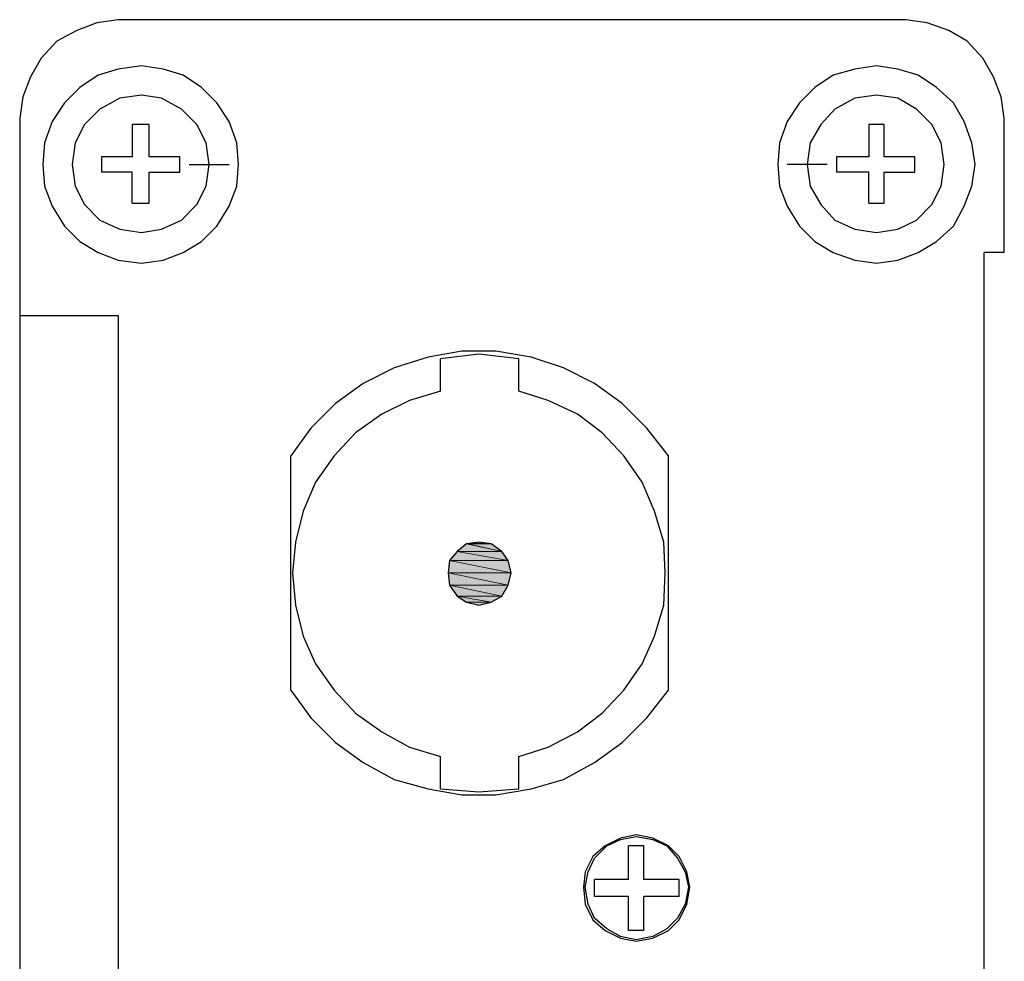
# Model space of a CAD drawing. Units: inches. Extents: x 62 to 235, y 116 to 187.
# Drawn here: x 62 to 87, y 152 to 176 of the extents above; entities that cross this region are included whole.
import ezdxf

# ---------------------------------------------------------------- set-up
doc = ezdxf.new("R2010")
doc.units = ezdxf.units.IN
doc.header["$MEASUREMENT"] = 0
doc.layers.add('레이어 1', color=7, linetype='Continuous')

# ---------------------------------------------------------------- blocks, each defined once
blk = doc.blocks.new('block 407')
at = {"layer": '레이어 1', "color": 7, "lineweight": 25, "true_color": 0xffffff}
blk.add_lwpolyline([(86.591, 169.885), (86.591, 173.259)], dxfattribs=at)
blk = doc.blocks.new('block 409')
at = {"layer": '레이어 1', "color": 7, "lineweight": 25, "true_color": 0xffffff}
blk.add_lwpolyline([(84.109, 175.74), (64.293, 175.74)], dxfattribs=at)
blk = doc.blocks.new('block 410')
at = {"layer": '레이어 1', "color": 7, "lineweight": 25, "true_color": 0xffffff}
blk.add_lwpolyline([(86.591, 173.259), (86.513, 173.801), (86.319, 174.305), (86.048, 174.771), (85.66, 175.197), (85.195, 175.469), (84.652, 175.663), (84.109, 175.74)], dxfattribs=at)
blk = doc.blocks.new('block 412')
at = {"layer": '레이어 1', "color": 7, "lineweight": 25, "true_color": 0xffffff}
blk.add_lwpolyline([(61.811, 173.259), (61.811, 169.885)], dxfattribs=at)
blk = doc.blocks.new('block 413')
at = {"layer": '레이어 1', "color": 7, "lineweight": 25, "true_color": 0xffffff}
blk.add_lwpolyline([(64.293, 175.74), (63.75, 175.663), (63.246, 175.469), (62.742, 175.197), (62.354, 174.771), (62.083, 174.305), (61.889, 173.801), (61.811, 173.259)], dxfattribs=at)
blk = doc.blocks.new('block 414')
at = {"layer": '레이어 1', "color": 7, "lineweight": 25, "true_color": 0xffffff}
blk.add_lwpolyline([(86.591, 122.149), (86.087, 122.149), (86.087, 169.885)], dxfattribs=at)
blk = doc.blocks.new('block 415')
at = {"layer": '레이어 1', "color": 7, "lineweight": 25, "true_color": 0xffffff}
blk.add_lwpolyline([(86.591, 169.885), (86.087, 169.885)], dxfattribs=at)
blk = doc.blocks.new('block 416')
at = {"layer": '레이어 1', "color": 7, "lineweight": 25, "true_color": 0xffffff}
blk.add_lwpolyline([(82.131, 172.095), (81.123, 172.095)], dxfattribs=at)
blk = doc.blocks.new('block 417')
at = {"layer": '레이어 1', "color": 7, "lineweight": 25, "true_color": 0xffffff}
blk.add_lwpolyline([(66.077, 172.095), (67.085, 172.095)], dxfattribs=at)
blk = doc.blocks.new('block 420')
at = {"layer": '레이어 1', "color": 7, "lineweight": 25, "true_color": 0xffffff}
blk.add_lwpolyline([(78.68, 153.908), (78.602, 154.296), (78.408, 154.683), (78.137, 154.955), (77.749, 155.149), (77.323, 155.226), (76.935, 155.149), (76.547, 154.955), (76.237, 154.683), (76.043, 154.296), (76.004, 153.908), (76.043, 153.481), (76.237, 153.093), (76.547, 152.822), (76.935, 152.628), (77.323, 152.551), (77.749, 152.628), (78.137, 152.822), (78.408, 153.093), (78.602, 153.481), (78.68, 153.908), (78.602, 154.296), (78.408, 154.683), (78.137, 154.955), (77.749, 155.149), (77.323, 155.226), (76.935, 155.149), (76.547, 154.955), (76.237, 154.683), (76.043, 154.296), (76.004, 153.908), (76.043, 153.481), (76.237, 153.093), (76.547, 152.822), (76.935, 152.628), (77.323, 152.551), (77.749, 152.628), (78.137, 152.822), (78.408, 153.093), (78.602, 153.481), (78.68, 153.908)], dxfattribs=at)
blk = doc.blocks.new('block 461')
at = {"layer": '레이어 1', "color": 7, "lineweight": 25, "true_color": 0xffffff}
blk.add_lwpolyline([(77.323, 155.188), (77.749, 155.11), (78.098, 154.955), (78.37, 154.645), (78.563, 154.296), (78.641, 153.908), (78.563, 153.481), (78.37, 153.132), (78.098, 152.861), (77.749, 152.667), (77.323, 152.589), (76.935, 152.667), (76.586, 152.861), (76.276, 153.132), (76.12, 153.481), (76.043, 153.908), (76.12, 154.296), (76.276, 154.645), (76.586, 154.955), (76.935, 155.11), (77.323, 155.188)], dxfattribs=at)
blk = doc.blocks.new('block 462')
at = {"layer": '레이어 1', "color": 7, "lineweight": 25, "true_color": 0xffffff}
blk.add_lwpolyline([(78.408, 153.675), (77.517, 153.675)], dxfattribs=at)
blk = doc.blocks.new('block 463')
at = {"layer": '레이어 1', "color": 7, "lineweight": 25, "true_color": 0xffffff}
blk.add_lwpolyline([(77.129, 154.102), (76.276, 154.102)], dxfattribs=at)
blk = doc.blocks.new('block 464')
at = {"layer": '레이어 1', "color": 7, "lineweight": 25, "true_color": 0xffffff}
blk.add_lwpolyline([(78.408, 154.102), (77.517, 154.102)], dxfattribs=at)
blk = doc.blocks.new('block 465')
at = {"layer": '레이어 1', "color": 7, "lineweight": 25, "true_color": 0xffffff}
blk.add_lwpolyline([(77.517, 152.822), (77.129, 152.822)], dxfattribs=at)
blk = doc.blocks.new('block 466')
at = {"layer": '레이어 1', "color": 7, "lineweight": 25, "true_color": 0xffffff}
blk.add_lwpolyline([(77.517, 154.955), (77.129, 154.955)], dxfattribs=at)
blk = doc.blocks.new('block 467')
at = {"layer": '레이어 1', "color": 7, "lineweight": 25, "true_color": 0xffffff}
blk.add_lwpolyline([(77.129, 153.675), (76.276, 153.675), (76.276, 154.102)], dxfattribs=at)
blk = doc.blocks.new('block 468')
at = {"layer": '레이어 1', "color": 7, "lineweight": 25, "true_color": 0xffffff}
blk.add_lwpolyline([(77.517, 154.102), (77.517, 154.955)], dxfattribs=at)
blk = doc.blocks.new('block 469')
at = {"layer": '레이어 1', "color": 7, "lineweight": 25, "true_color": 0xffffff}
blk.add_lwpolyline([(77.517, 152.822), (77.517, 153.675)], dxfattribs=at)
blk = doc.blocks.new('block 470')
at = {"layer": '레이어 1', "color": 7, "lineweight": 25, "true_color": 0xffffff}
blk.add_lwpolyline([(77.129, 154.102), (77.129, 154.955)], dxfattribs=at)
blk = doc.blocks.new('block 471')
at = {"layer": '레이어 1', "color": 7, "lineweight": 25, "true_color": 0xffffff}
blk.add_lwpolyline([(77.129, 152.822), (77.129, 153.675)], dxfattribs=at)
blk = doc.blocks.new('block 472')
at = {"layer": '레이어 1', "color": 7, "lineweight": 25, "true_color": 0xffffff}
blk.add_lwpolyline([(78.408, 153.675), (78.408, 154.102)], dxfattribs=at)
blk = doc.blocks.new('block 474')
at = {"layer": '레이어 1', "color": 7, "lineweight": 25, "true_color": 0xffffff}
blk.add_lwpolyline([(68.636, 158.872), (69.14, 158.173), (69.761, 157.553), (70.459, 157.049), (71.234, 156.622), (72.088, 156.39), (72.941, 156.235), (73.794, 156.235), (74.686, 156.39), (75.5, 156.622), (76.276, 157.049), (76.973, 157.553), (77.594, 158.173), (78.137, 158.872)], dxfattribs=at)
blk = doc.blocks.new('block 475')
at = {"layer": '레이어 1', "color": 7, "lineweight": 25, "true_color": 0xffffff}
blk.add_lwpolyline([(78.137, 158.872), (78.137, 164.766)], dxfattribs=at)
blk = doc.blocks.new('block 476')
at = {"layer": '레이어 1', "color": 7, "lineweight": 25, "true_color": 0xffffff}
blk.add_lwpolyline([(68.636, 158.872), (68.636, 164.766)], dxfattribs=at)
blk = doc.blocks.new('block 477')
at = {"layer": '레이어 1', "color": 7, "lineweight": 25, "true_color": 0xffffff}
blk.add_lwpolyline([(74.375, 166.394), (74.375, 167.209)], dxfattribs=at)
blk = doc.blocks.new('block 478')
at = {"layer": '레이어 1', "color": 7, "lineweight": 25, "true_color": 0xffffff}
blk.add_lwpolyline([(74.375, 156.39), (74.375, 157.204)], dxfattribs=at)
blk = doc.blocks.new('block 479')
at = {"layer": '레이어 1', "color": 7, "lineweight": 25, "true_color": 0xffffff}
blk.add_lwpolyline([(72.398, 166.394), (72.398, 167.209)], dxfattribs=at)
blk = doc.blocks.new('block 480')
at = {"layer": '레이어 1', "color": 7, "lineweight": 25, "true_color": 0xffffff}
blk.add_lwpolyline([(72.398, 156.39), (72.398, 157.204)], dxfattribs=at)
blk = doc.blocks.new('block 481')
at = {"layer": '레이어 1', "color": 7, "lineweight": 25, "true_color": 0xffffff}
blk.add_lwpolyline([(72.398, 166.394), (71.622, 166.162), (70.924, 165.813), (70.265, 165.348), (69.722, 164.766), (69.257, 164.107), (68.946, 163.37), (68.752, 162.594), (68.675, 161.819), (68.752, 161.004), (68.946, 160.229), (69.257, 159.531), (69.722, 158.872), (70.265, 158.29), (70.924, 157.824), (71.622, 157.437), (72.398, 157.204)], dxfattribs=at)
blk = doc.blocks.new('block 482')
at = {"layer": '레이어 1', "color": 7, "lineweight": 25, "true_color": 0xffffff}
blk.add_lwpolyline([(74.375, 157.204), (75.112, 157.437), (75.849, 157.824), (76.469, 158.29), (77.012, 158.872), (77.478, 159.531), (77.788, 160.229), (78.021, 161.004), (78.059, 161.819), (78.021, 162.594), (77.788, 163.37), (77.478, 164.107), (77.012, 164.766), (76.469, 165.348), (75.849, 165.813), (75.112, 166.162), (74.375, 166.394)], dxfattribs=at)
blk = doc.blocks.new('block 483')
at = {"layer": '레이어 1', "color": 7, "lineweight": 25, "true_color": 0xffffff}
blk.add_lwpolyline([(72.398, 156.39), (73.367, 156.312), (74.375, 156.39)], dxfattribs=at)
blk = doc.blocks.new('block 484')
at = {"layer": '레이어 1', "color": 7, "lineweight": 25, "true_color": 0xffffff}
blk.add_lwpolyline([(74.375, 167.209), (73.367, 167.325), (72.398, 167.209)], dxfattribs=at)
blk = doc.blocks.new('block 485')
at = {"layer": '레이어 1', "lineweight": 0}
blk.add_lwpolyline([(73.367, 162.594), (73.057, 162.555), (73.677, 162.555), (73.367, 162.594)], dxfattribs=at)
blk = doc.blocks.new('block 486')
at = {"layer": '레이어 1', "true_color": 0xffffff}
blk.add_hatch(color=7, dxfattribs=at).paths.add_polyline_path([(73.367, 162.595), (73.057, 162.556), (73.678, 162.556)])
at = {"layer": '레이어 1', "lineweight": 0}
blk.add_lwpolyline([(73.367, 162.595), (73.057, 162.556), (73.678, 162.556), (73.367, 162.595), (73.367, 162.595)], dxfattribs=at)
blk = doc.blocks.new('block 487')
at = {"layer": '레이어 1', "lineweight": 0}
blk.add_lwpolyline([(73.057, 162.555), (72.824, 162.361), (73.949, 162.361), (73.057, 162.555)], dxfattribs=at)
blk = doc.blocks.new('block 488')
at = {"layer": '레이어 1', "true_color": 0xffffff}
blk.add_hatch(color=7, dxfattribs=at).paths.add_polyline_path([(73.057, 162.556), (72.824, 162.361), (73.949, 162.361)])
at = {"layer": '레이어 1', "lineweight": 0}
blk.add_lwpolyline([(73.057, 162.556), (72.824, 162.361), (73.949, 162.361), (73.057, 162.556), (73.057, 162.556)], dxfattribs=at)
blk = doc.blocks.new('block 489')
at = {"layer": '레이어 1', "lineweight": 0}
blk.add_lwpolyline([(73.057, 162.555), (73.677, 162.555), (73.949, 162.361), (73.057, 162.555)], dxfattribs=at)
blk = doc.blocks.new('block 490')
at = {"layer": '레이어 1', "true_color": 0xffffff}
blk.add_hatch(color=7, dxfattribs=at).paths.add_polyline_path([(73.057, 162.556), (73.678, 162.556), (73.949, 162.361)])
at = {"layer": '레이어 1', "lineweight": 0}
blk.add_lwpolyline([(73.057, 162.556), (73.678, 162.556), (73.949, 162.361), (73.057, 162.556), (73.057, 162.556)], dxfattribs=at)
blk = doc.blocks.new('block 491')
at = {"layer": '레이어 1', "lineweight": 0}
blk.add_lwpolyline([(72.824, 162.361), (72.63, 162.129), (74.104, 162.129), (72.824, 162.361)], dxfattribs=at)
blk = doc.blocks.new('block 492')
at = {"layer": '레이어 1', "true_color": 0xffffff}
blk.add_hatch(color=7, dxfattribs=at).paths.add_polyline_path([(72.824, 162.361), (72.631, 162.129), (74.104, 162.129)])
at = {"layer": '레이어 1', "lineweight": 0}
blk.add_lwpolyline([(72.824, 162.361), (72.631, 162.129), (74.104, 162.129), (72.824, 162.361), (72.824, 162.361)], dxfattribs=at)
blk = doc.blocks.new('block 493')
at = {"layer": '레이어 1', "lineweight": 0}
blk.add_lwpolyline([(72.824, 162.361), (73.949, 162.361), (74.104, 162.129), (72.824, 162.361)], dxfattribs=at)
blk = doc.blocks.new('block 494')
at = {"layer": '레이어 1', "true_color": 0xffffff}
blk.add_hatch(color=7, dxfattribs=at).paths.add_polyline_path([(72.824, 162.361), (73.949, 162.361), (74.104, 162.129)])
at = {"layer": '레이어 1', "lineweight": 0}
blk.add_lwpolyline([(72.824, 162.361), (73.949, 162.361), (74.104, 162.129), (72.824, 162.361), (72.824, 162.361)], dxfattribs=at)
blk = doc.blocks.new('block 495')
at = {"layer": '레이어 1', "lineweight": 0}
blk.add_lwpolyline([(72.63, 162.129), (72.591, 161.819), (74.182, 161.819), (72.63, 162.129)], dxfattribs=at)
blk = doc.blocks.new('block 496')
at = {"layer": '레이어 1', "true_color": 0xffffff}
blk.add_hatch(color=7, dxfattribs=at).paths.add_polyline_path([(72.631, 162.129), (72.591, 161.818), (74.181, 161.818)])
at = {"layer": '레이어 1', "lineweight": 0}
blk.add_lwpolyline([(72.631, 162.129), (72.591, 161.818), (74.181, 161.818), (72.631, 162.129), (72.631, 162.129)], dxfattribs=at)
blk = doc.blocks.new('block 497')
at = {"layer": '레이어 1', "lineweight": 0}
blk.add_lwpolyline([(72.63, 162.129), (74.104, 162.129), (74.182, 161.819), (72.63, 162.129)], dxfattribs=at)
blk = doc.blocks.new('block 498')
at = {"layer": '레이어 1', "true_color": 0xffffff}
blk.add_hatch(color=7, dxfattribs=at).paths.add_polyline_path([(72.631, 162.129), (74.104, 162.129), (74.181, 161.818)])
at = {"layer": '레이어 1', "lineweight": 0}
blk.add_lwpolyline([(72.631, 162.129), (74.104, 162.129), (74.181, 161.818), (72.631, 162.129), (72.631, 162.129)], dxfattribs=at)
blk = doc.blocks.new('block 499')
at = {"layer": '레이어 1', "lineweight": 0}
blk.add_lwpolyline([(72.591, 161.819), (72.63, 161.508), (74.104, 161.508), (72.591, 161.819)], dxfattribs=at)
blk = doc.blocks.new('block 500')
at = {"layer": '레이어 1', "true_color": 0xffffff}
blk.add_hatch(color=7, dxfattribs=at).paths.add_polyline_path([(72.591, 161.818), (72.631, 161.509), (74.104, 161.509)])
at = {"layer": '레이어 1', "lineweight": 0}
blk.add_lwpolyline([(72.591, 161.818), (72.631, 161.509), (74.104, 161.509), (72.591, 161.818), (72.591, 161.818)], dxfattribs=at)
blk = doc.blocks.new('block 501')
at = {"layer": '레이어 1', "lineweight": 0}
blk.add_lwpolyline([(72.591, 161.819), (74.182, 161.819), (74.104, 161.508), (72.591, 161.819)], dxfattribs=at)
blk = doc.blocks.new('block 502')
at = {"layer": '레이어 1', "true_color": 0xffffff}
blk.add_hatch(color=7, dxfattribs=at).paths.add_polyline_path([(72.591, 161.818), (74.181, 161.818), (74.104, 161.509)])
at = {"layer": '레이어 1', "lineweight": 0}
blk.add_lwpolyline([(72.591, 161.818), (74.181, 161.818), (74.104, 161.509), (72.591, 161.818), (72.591, 161.818)], dxfattribs=at)
blk = doc.blocks.new('block 503')
at = {"layer": '레이어 1', "lineweight": 0}
blk.add_lwpolyline([(72.63, 161.508), (72.824, 161.237), (73.949, 161.237), (72.63, 161.508)], dxfattribs=at)
blk = doc.blocks.new('block 504')
at = {"layer": '레이어 1', "true_color": 0xffffff}
blk.add_hatch(color=7, dxfattribs=at).paths.add_polyline_path([(72.631, 161.509), (72.824, 161.237), (73.949, 161.237)])
at = {"layer": '레이어 1', "lineweight": 0}
blk.add_lwpolyline([(72.631, 161.509), (72.824, 161.237), (73.949, 161.237), (72.631, 161.509), (72.631, 161.509)], dxfattribs=at)
blk = doc.blocks.new('block 505')
at = {"layer": '레이어 1', "lineweight": 0}
blk.add_lwpolyline([(72.63, 161.508), (74.104, 161.508), (73.949, 161.237), (72.63, 161.508)], dxfattribs=at)
blk = doc.blocks.new('block 506')
at = {"layer": '레이어 1', "true_color": 0xffffff}
blk.add_hatch(color=7, dxfattribs=at).paths.add_polyline_path([(72.631, 161.509), (74.104, 161.509), (73.949, 161.237)])
at = {"layer": '레이어 1', "lineweight": 0}
blk.add_lwpolyline([(72.631, 161.509), (74.104, 161.509), (73.949, 161.237), (72.631, 161.509), (72.631, 161.509)], dxfattribs=at)
blk = doc.blocks.new('block 507')
at = {"layer": '레이어 1', "lineweight": 0}
blk.add_lwpolyline([(73.057, 161.082), (73.677, 161.082), (73.367, 161.004), (73.057, 161.082)], dxfattribs=at)
blk = doc.blocks.new('block 508')
at = {"layer": '레이어 1', "true_color": 0xffffff}
blk.add_hatch(color=7, dxfattribs=at).paths.add_polyline_path([(73.057, 161.082), (73.678, 161.082), (73.367, 161.005)])
at = {"layer": '레이어 1', "lineweight": 0}
blk.add_lwpolyline([(73.057, 161.082), (73.678, 161.082), (73.367, 161.005), (73.057, 161.082), (73.057, 161.082)], dxfattribs=at)
blk = doc.blocks.new('block 509')
at = {"layer": '레이어 1', "lineweight": 0}
blk.add_lwpolyline([(72.824, 161.237), (73.057, 161.082), (73.677, 161.082), (72.824, 161.237)], dxfattribs=at)
blk = doc.blocks.new('block 510')
at = {"layer": '레이어 1', "true_color": 0xffffff}
blk.add_hatch(color=7, dxfattribs=at).paths.add_polyline_path([(72.824, 161.237), (73.057, 161.082), (73.678, 161.082)])
at = {"layer": '레이어 1', "lineweight": 0}
blk.add_lwpolyline([(72.824, 161.237), (73.057, 161.082), (73.678, 161.082), (72.824, 161.237), (72.824, 161.237)], dxfattribs=at)
blk = doc.blocks.new('block 511')
at = {"layer": '레이어 1', "lineweight": 0}
blk.add_lwpolyline([(72.824, 161.237), (73.949, 161.237), (73.677, 161.082), (72.824, 161.237)], dxfattribs=at)
blk = doc.blocks.new('block 512')
at = {"layer": '레이어 1', "true_color": 0xffffff}
blk.add_hatch(color=7, dxfattribs=at).paths.add_polyline_path([(72.824, 161.237), (73.949, 161.237), (73.678, 161.082)])
at = {"layer": '레이어 1', "lineweight": 0}
blk.add_lwpolyline([(72.824, 161.237), (73.949, 161.237), (73.678, 161.082), (72.824, 161.237), (72.824, 161.237)], dxfattribs=at)
blk = doc.blocks.new('block 513')
at = {"layer": '레이어 1', "color": 7, "lineweight": 25, "true_color": 0xffffff}
blk.add_lwpolyline([(74.182, 161.819), (74.104, 162.129), (73.949, 162.361), (73.677, 162.555), (73.367, 162.594), (73.057, 162.555), (72.824, 162.361), (72.63, 162.129), (72.591, 161.819), (72.63, 161.508), (72.824, 161.237), (73.057, 161.082), (73.367, 161.004), (73.677, 161.082), (73.949, 161.237), (74.104, 161.508), (74.182, 161.819)], dxfattribs=at)
blk = doc.blocks.new('block 514')
at = {"layer": '레이어 1', "color": 7, "lineweight": 25, "true_color": 0xffffff}
blk.add_lwpolyline([(78.137, 164.766), (77.594, 165.464), (76.973, 166.084), (76.276, 166.588), (75.5, 166.976), (74.686, 167.248), (73.794, 167.403), (72.941, 167.403), (72.088, 167.248), (71.234, 166.976), (70.459, 166.588), (69.761, 166.084), (69.14, 165.464), (68.636, 164.766)], dxfattribs=at)
blk = doc.blocks.new('block 517')
at = {"layer": '레이어 1', "color": 7, "lineweight": 25, "true_color": 0xffffff}
blk.add_lwpolyline([(66.581, 172.095), (66.503, 172.638), (66.271, 173.103), (65.883, 173.491), (65.379, 173.763), (64.875, 173.84), (64.332, 173.763), (63.828, 173.491), (63.44, 173.103), (63.207, 172.638), (63.129, 172.095), (63.207, 171.552), (63.44, 171.087), (63.828, 170.699), (64.332, 170.466), (64.875, 170.389), (65.379, 170.466), (65.883, 170.699), (66.271, 171.087), (66.503, 171.552), (66.581, 172.095)], dxfattribs=at)
blk = doc.blocks.new('block 518')
at = {"layer": '레이어 1', "color": 7, "lineweight": 25, "true_color": 0xffffff}
blk.add_lwpolyline([(67.318, 172.095), (67.279, 172.638), (67.085, 173.181), (66.775, 173.646), (66.387, 174.034), (65.922, 174.344), (65.418, 174.499), (64.875, 174.577), (64.293, 174.499), (63.789, 174.344), (63.323, 174.034), (62.936, 173.646), (62.625, 173.181), (62.432, 172.638), (62.393, 172.095), (62.432, 171.552), (62.625, 171.048), (62.936, 170.544), (63.323, 170.156), (63.789, 169.885), (64.293, 169.691), (64.875, 169.613), (65.418, 169.691), (65.922, 169.885), (66.387, 170.156), (66.775, 170.544), (67.085, 171.048), (67.279, 171.552), (67.318, 172.095)], dxfattribs=at)
blk = doc.blocks.new('block 519')
at = {"layer": '레이어 1', "color": 7, "lineweight": 25, "true_color": 0xffffff}
blk.add_lwpolyline([(64.642, 171.126), (65.069, 171.126)], dxfattribs=at)
blk = doc.blocks.new('block 520')
at = {"layer": '레이어 1', "color": 7, "lineweight": 25, "true_color": 0xffffff}
blk.add_lwpolyline([(65.069, 173.103), (64.642, 173.103)], dxfattribs=at)
blk = doc.blocks.new('block 521')
at = {"layer": '레이어 1', "color": 7, "lineweight": 25, "true_color": 0xffffff}
blk.add_lwpolyline([(64.642, 172.289), (63.866, 172.289), (63.866, 171.901)], dxfattribs=at)
blk = doc.blocks.new('block 522')
at = {"layer": '레이어 1', "color": 7, "lineweight": 25, "true_color": 0xffffff}
blk.add_lwpolyline([(65.069, 171.901), (65.844, 171.901), (65.844, 172.289), (65.069, 172.289)], dxfattribs=at)
blk = doc.blocks.new('block 523')
at = {"layer": '레이어 1', "color": 7, "lineweight": 25, "true_color": 0xffffff}
blk.add_lwpolyline([(64.642, 173.103), (64.642, 172.289)], dxfattribs=at)
blk = doc.blocks.new('block 524')
at = {"layer": '레이어 1', "color": 7, "lineweight": 25, "true_color": 0xffffff}
blk.add_lwpolyline([(65.069, 172.289), (65.069, 173.103)], dxfattribs=at)
blk = doc.blocks.new('block 525')
at = {"layer": '레이어 1', "color": 7, "lineweight": 25, "true_color": 0xffffff}
blk.add_lwpolyline([(65.069, 171.126), (65.069, 171.901)], dxfattribs=at)
blk = doc.blocks.new('block 526')
at = {"layer": '레이어 1', "color": 7, "lineweight": 25, "true_color": 0xffffff}
blk.add_lwpolyline([(64.642, 171.126), (64.642, 171.901), (63.866, 171.901)], dxfattribs=at)
blk = doc.blocks.new('block 527')
at = {"layer": '레이어 1', "color": 7, "lineweight": 25, "true_color": 0xffffff}
blk.add_lwpolyline([(85.078, 172.095), (85.001, 172.638), (84.768, 173.103), (84.38, 173.491), (83.915, 173.763), (83.372, 173.84), (82.829, 173.763), (82.325, 173.491), (81.976, 173.103), (81.705, 172.638), (81.627, 172.095), (81.705, 171.552), (81.976, 171.087), (82.325, 170.699), (82.829, 170.466), (83.372, 170.389), (83.915, 170.466), (84.38, 170.699), (84.768, 171.087), (85.001, 171.552), (85.078, 172.095)], dxfattribs=at)
blk = doc.blocks.new('block 528')
at = {"layer": '레이어 1', "color": 7, "lineweight": 25, "true_color": 0xffffff}
blk.add_lwpolyline([(85.854, 172.095), (85.776, 172.638), (85.582, 173.181), (85.311, 173.646), (84.884, 174.034), (84.419, 174.344), (83.915, 174.499), (83.372, 174.577), (82.829, 174.499), (82.286, 174.344), (81.821, 174.034), (81.433, 173.646), (81.123, 173.181), (80.929, 172.638), (80.89, 172.095), (80.929, 171.552), (81.123, 171.048), (81.433, 170.544), (81.821, 170.156), (82.286, 169.885), (82.829, 169.691), (83.372, 169.613), (83.915, 169.691), (84.419, 169.885), (84.884, 170.156), (85.311, 170.544), (85.582, 171.048), (85.776, 171.552), (85.854, 172.095)], dxfattribs=at)
blk = doc.blocks.new('block 529')
at = {"layer": '레이어 1', "color": 7, "lineweight": 25, "true_color": 0xffffff}
blk.add_lwpolyline([(83.178, 171.126), (83.566, 171.126)], dxfattribs=at)
blk = doc.blocks.new('block 530')
at = {"layer": '레이어 1', "color": 7, "lineweight": 25, "true_color": 0xffffff}
blk.add_lwpolyline([(83.566, 173.103), (83.178, 173.103)], dxfattribs=at)
blk = doc.blocks.new('block 531')
at = {"layer": '레이어 1', "color": 7, "lineweight": 25, "true_color": 0xffffff}
blk.add_lwpolyline([(83.178, 172.289), (82.364, 172.289), (82.364, 171.901)], dxfattribs=at)
blk = doc.blocks.new('block 532')
at = {"layer": '레이어 1', "color": 7, "lineweight": 25, "true_color": 0xffffff}
blk.add_lwpolyline([(83.566, 171.901), (84.342, 171.901), (84.342, 172.289), (83.566, 172.289)], dxfattribs=at)
blk = doc.blocks.new('block 533')
at = {"layer": '레이어 1', "color": 7, "lineweight": 25, "true_color": 0xffffff}
blk.add_lwpolyline([(83.178, 173.103), (83.178, 172.289)], dxfattribs=at)
blk = doc.blocks.new('block 534')
at = {"layer": '레이어 1', "color": 7, "lineweight": 25, "true_color": 0xffffff}
blk.add_lwpolyline([(83.566, 172.289), (83.566, 173.103)], dxfattribs=at)
blk = doc.blocks.new('block 535')
at = {"layer": '레이어 1', "color": 7, "lineweight": 25, "true_color": 0xffffff}
blk.add_lwpolyline([(83.566, 171.126), (83.566, 171.901)], dxfattribs=at)
blk = doc.blocks.new('block 536')
at = {"layer": '레이어 1', "color": 7, "lineweight": 25, "true_color": 0xffffff}
blk.add_lwpolyline([(83.178, 171.126), (83.178, 171.901), (82.364, 171.901)], dxfattribs=at)
blk = doc.blocks.new('block 558')
at = {"layer": '레이어 1', "color": 7, "lineweight": 25, "true_color": 0xffffff}
blk.add_lwpolyline([(61.811, 169.885), (61.811, 122.149)], dxfattribs=at)
blk = doc.blocks.new('block 559')
at = {"layer": '레이어 1', "color": 7, "lineweight": 25, "true_color": 0xffffff}
blk.add_lwpolyline([(61.811, 168.295), (64.293, 168.295), (64.293, 123.739)], dxfattribs=at)

msp = doc.modelspace()

# ---------------------------------------------------------------- block references
at = {"layer": '레이어 1'}
for name in ['block 413', 'block 409', 'block 410', 'block 518', 'block 528', 'block 517', 'block 527', 'block 412', 'block 407', 'block 520', 'block 523', 'block 524', 'block 530', 'block 533', 'block 534', 'block 521', 'block 522', 'block 531', 'block 532', 'block 417', 'block 416', 'block 526', 'block 525', 'block 536', 'block 535', 'block 519', 'block 529', 'block 558', 'block 414', 'block 415', 'block 559', 'block 514', 'block 484', 'block 479', 'block 477', 'block 481', 'block 482', 'block 476', 'block 475', 'block 513', 'block 488', 'block 487', 'block 486', 'block 485', 'block 490', 'block 489', 'block 491', 'block 492', 'block 493', 'block 494', 'block 495', 'block 496', 'block 497', 'block 498', 'block 499', 'block 501', 'block 500', 'block 502', 'block 503', 'block 505', 'block 504', 'block 506', 'block 509', 'block 510', 'block 511', 'block 512', 'block 507', 'block 508', 'block 474', 'block 480', 'block 478', 'block 483', 'block 420', 'block 461', 'block 466', 'block 470', 'block 468', 'block 463', 'block 467', 'block 464', 'block 472', 'block 471', 'block 462', 'block 469', 'block 465']:
    msp.add_blockref(name, (0, 0), dxfattribs=at)

doc.saveas('drawing.dxf')
